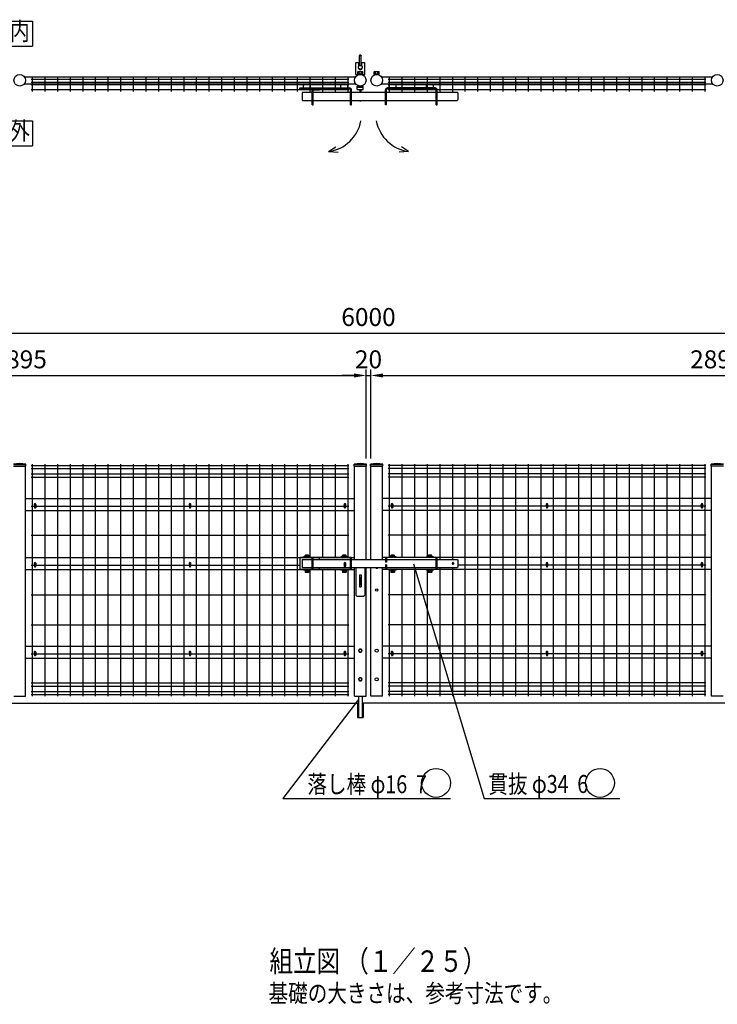
# Model space of a CAD drawing. Units: millimetres. Extents: x 523 to 9250, y 878 to 6676.
# Drawn here: x 2980 to 5895, y 1505 to 5622 of the extents above; entities that cross this region are included whole.
import ezdxf
from ezdxf.enums import TextEntityAlignment as Align

# ---------------------------------------------------------------- set-up
doc = ezdxf.new("R2010")
doc.units = ezdxf.units.MM
doc.header["$LTSCALE"] = 250
doc.header["$PDMODE"] = 33
doc.header["$PDSIZE"] = 1
doc.linetypes.add('HIDDEN', pattern=[0.375, 0.25, -0.125])
doc.linetypes.add('PHANTOM', pattern=[2.5, 1.25, -0.25, 0.25, -0.25, 0.25, -0.25])
for name, color, linetype in [('HASEN', 7, 'HIDDEN'), ('KASOU', 2, 'PHANTOM'), ('MOJI', 6, 'Continuous'), ('MOJI2', 1, 'Continuous'), ('SJC', 1, 'Continuous'), ('SJC2', 7, 'Continuous'), ('SUNPOU', 4, 'Continuous')]:
    doc.layers.add(name, color=color, linetype=linetype)
doc.styles.add('EXT08', font='ROMANS', dxfattribs={"width": 0.8, "bigfont": 'EXTFONT'})
doc.styles.get("Standard").update_dxf_attribs({"font": 'arial.ttf'})
doc.dimstyles.new('SJC', dxfattribs={"dimtxt": 0.18, "dimasz": 0.18, "dimexe": 0.18, "dimexo": 0.0625, "dimgap": 0.09, "dimtad": 0, "dimtih": 1, "dimtoh": 1, "dimdec": 4, "dimzin": 0, "dimdsep": 46, "dimtxsty": 'Standard', "dimcen": 0.09, "dimadec": 0, "dimazin": 0, "dimtfac": 1, "dimtdec": 4, "dimtofl": 0, "dimtmove": 0, "dimatfit": 3, "dimfxl": 1, "dimtolj": 1, "dimtzin": 0, "dimarcsym": 0})

# ---------------------------------------------------------------- blocks, each defined once
blk = doc.blocks.new('*D23')
at = {"layer": 'DEFPOINTS', "color": 0}
for p in [(7437.5, 4311.4), (1437.5, 3764.2), (7437.5, 3764.2)]:
    blk.add_point(p, dxfattribs=at)
at = {"layer": 'SUNPOU', "lineweight": -2}
for p, q in [((1437.5, 3789.2), (1437.5, 4336.4)), ((7437.5, 3789.2), (7437.5, 4336.4)), ((1487.5, 4311.4), (7387.5, 4311.4))]:
    blk.add_line(p, q, dxfattribs=at)
at = {"layer": 'SUNPOU'}
for points in [[(1487.5, 4319.8), (1487.5, 4303.1), (1437.5, 4311.4)], [(7387.5, 4319.8), (7387.5, 4303.1), (7437.5, 4311.4)]]:
    blk.add_solid(points, dxfattribs=at)
at = {"layer": 'SUNPOU', "insert": (4437.5, 4378.9), "char_height": 75, "attachment_point": 5, "style": 'EXT08'}
blk.add_mtext('\\A1;6000', dxfattribs=at)
blk = doc.blocks.new('*D24')
at = {"layer": 'DEFPOINTS', "color": 0}
for p in [(4447.5, 4134.4), (4427.5, 3762.2), (4447.5, 3762.2)]:
    blk.add_point(p, dxfattribs=at)
at = {"layer": 'SUNPOU', "lineweight": -2}
for p, q in [((4427.5, 3787.2), (4427.5, 4159.4)), ((4447.5, 3787.2), (4447.5, 4159.4)), ((4377.5, 4134.4), (4327.5, 4134.4)), ((4427.5, 4134.4), (4447.5, 4134.4)), ((4497.5, 4134.4), (4547.5, 4134.4))]:
    blk.add_line(p, q, dxfattribs=at)
at = {"layer": 'SUNPOU'}
for points in [[(4377.5, 4142.8), (4377.5, 4126.1), (4427.5, 4134.4)], [(4497.5, 4142.8), (4497.5, 4126.1), (4447.5, 4134.4)]]:
    blk.add_solid(points, dxfattribs=at)
at = {"layer": 'SUNPOU', "insert": (4437.5, 4201.9), "char_height": 75, "attachment_point": 5, "style": 'EXT08'}
blk.add_mtext('\\A1;20', dxfattribs=at)
blk = doc.blocks.new('*D26')
at = {"layer": 'DEFPOINTS', "color": 0}
for p in [(4427.5, 4134.4), (1532, 3755.8), (4427.5, 3762.2)]:
    blk.add_point(p, dxfattribs=at)
at = {"layer": 'SUNPOU', "lineweight": -2}
for p, q in [((1532, 3780.8), (1532, 4159.4)), ((4427.5, 3787.2), (4427.5, 4159.4)), ((1582, 4134.4), (4377.5, 4134.4))]:
    blk.add_line(p, q, dxfattribs=at)
at = {"layer": 'SUNPOU'}
for points in [[(1582, 4142.8), (1582, 4126.1), (1532, 4134.4)], [(4377.5, 4142.8), (4377.5, 4126.1), (4427.5, 4134.4)]]:
    blk.add_solid(points, dxfattribs=at)
at = {"layer": 'SUNPOU', "insert": (2979.7, 4201.9), "char_height": 75, "attachment_point": 5, "style": 'EXT08'}
blk.add_mtext('\\A1;2895', dxfattribs=at)
blk = doc.blocks.new('*D27')
at = {"layer": 'DEFPOINTS', "color": 0}
for p in [(7342.9, 4134.4), (4447.5, 3762.2), (7342.9, 3755.8)]:
    blk.add_point(p, dxfattribs=at)
at = {"layer": 'SUNPOU', "lineweight": -2}
for p, q in [((4447.5, 3787.2), (4447.5, 4159.4)), ((7342.9, 3780.8), (7342.9, 4159.4)), ((4497.5, 4134.4), (7292.9, 4134.4))]:
    blk.add_line(p, q, dxfattribs=at)
at = {"layer": 'SUNPOU'}
for points in [[(4497.5, 4142.8), (4497.5, 4126.1), (4447.5, 4134.4)], [(7292.9, 4142.8), (7292.9, 4126.1), (7342.9, 4134.4)]]:
    blk.add_solid(points, dxfattribs=at)
at = {"layer": 'SUNPOU', "insert": (5895.2, 4201.9), "char_height": 75, "attachment_point": 5, "style": 'EXT08'}
blk.add_mtext('\\A1;2895', dxfattribs=at)

msp = doc.modelspace()

# ---------------------------------------------------------------- linework, layer by layer
at = {"layer": 'DEFPOINTS', "color": 0, "linetype": 'ByBlock'}
for p in [(4378.85407, 3762.24496), (4378.85407, 3762.24496), (4447.45407, 3762.24496)]:
    msp.add_point(p, dxfattribs=at)
at = {"layer": 'HASEN'}
for p, q in [((2955.42907, 3762.24496), (3004.02907, 3762.24496)), ((4378.85407, 3762.24496), (4427.45407, 3762.24496)), ((4447.45407, 3762.24496), (4496.05407, 3762.24496)), ((5919.47907, 3762.24496), (5870.87907, 3762.24496))]:
    msp.add_line(p, q, dxfattribs=at)
at = {"layer": 'KASOU'}
for p, q in [((4386.15407, 5442.82707), (4384.15407, 5440.82707)), ((4384.15407, 5392.82707), (4384.15407, 5440.82707)), ((4386.15407, 5442.82707), (4395.15407, 5442.82707)), ((4395.15407, 5442.82707), (4397.15407, 5440.82707)), ((4397.15407, 5429.53528), (4397.15407, 5440.82707)), ((4401.15407, 5474.82707), (4399.15407, 5472.82707)), ((4399.15407, 5429.75528), (4399.15407, 5472.82707)), ((4399.15407, 5472.82707), (4407.15407, 5472.82707)), ((4401.15407, 5474.82707), (4405.15407, 5474.82707)), ((4405.15407, 5474.82707), (4407.15407, 5472.82707)), ((4407.15407, 5429.75528), (4407.15407, 5472.82707)), ((4409.15407, 5440.82707), (4411.15407, 5442.82707)), ((4409.15407, 5429.53528), (4409.15407, 5440.82707)), ((4411.15407, 5442.82707), (4420.15407, 5442.82707)), ((4420.15407, 5442.82707), (4422.15407, 5440.82707)), ((4422.15407, 5392.82707), (4422.15407, 5440.82707)), ((4384.15407, 5392.82707), (4422.15407, 5392.82707))]:
    msp.add_line(p, q, dxfattribs=at)
msp.add_circle((4403.15407, 5422.82707), 8, dxfattribs=at)
msp.add_arc((4403.15407, 5422.82707), 9, 131.8103149, 48.1896851, dxfattribs=at)
at = {"layer": 'MOJI'}
for p, q in [((2927.91831, 5616.19336), (3032.91831, 5616.19336)), ((3032.91831, 5616.19336), (3032.91831, 5511.19336)), ((2927.91831, 5511.19336), (3032.91831, 5511.19336)), ((2998.84686, 5383.52707), (4384.03628, 5383.52707)), ((2998.84686, 5353.52707), (4384.03628, 5353.52707)), ((3027.06657, 5372.52707), (4355.81657, 5372.52707)), ((3027.06657, 5360.02707), (4355.81657, 5360.02707)), ((3027.06657, 5351.52707), (4355.81657, 5351.52707)), ((3032.06657, 5381.52707), (3032.06657, 5321.52707)), ((3084.81657, 5381.52707), (3084.81657, 5321.52707)), ((3137.56657, 5381.52707), (3137.56657, 5321.52707)), ((3190.31657, 5381.52707), (3190.31657, 5321.52707)), ((3243.06657, 5381.52707), (3243.06657, 5321.52707)), ((3295.81657, 5381.52707), (3295.81657, 5321.52707)), ((3348.56657, 5381.52707), (3348.56657, 5321.52707)), ((3401.31657, 5381.52707), (3401.31657, 5321.52707)), ((3454.06657, 5381.52707), (3454.06657, 5321.52707)), ((3506.81657, 5381.52707), (3506.81657, 5321.52707)), ((3559.56657, 5381.52707), (3559.56657, 5321.52707)), ((3612.31657, 5381.52707), (3612.31657, 5321.52707)), ((3665.06657, 5381.52707), (3665.06657, 5321.52707)), ((3717.81657, 5381.52707), (3717.81657, 5321.52707)), ((3770.56657, 5381.52707), (3770.56657, 5321.52707)), ((3823.31657, 5381.52707), (3823.31657, 5321.52707)), ((3876.06657, 5381.52707), (3876.06657, 5321.52707)), ((3928.81657, 5381.52707), (3928.81657, 5321.52707)), ((3981.56657, 5381.52707), (3981.56657, 5321.52707)), ((4034.31657, 5381.52707), (4034.31657, 5321.52707)), ((4087.06657, 5381.52707), (4087.06657, 5321.52707)), ((4139.81657, 5381.52707), (4139.81657, 5321.52707)), ((4192.56657, 5381.52707), (4192.56657, 5321.52707)), ((4245.31657, 5381.52707), (4245.31657, 5321.52707)), ((4298.06657, 5381.52707), (4298.06657, 5321.52707)), ((4350.81657, 5381.52707), (4350.81657, 5321.52707)), ((4490.87186, 5383.52707), (5876.06128, 5383.52707)), ((4490.87186, 5353.52707), (5876.06128, 5353.52707)), ((4519.09157, 5372.52707), (5847.84157, 5372.52707)), ((4519.09157, 5360.02707), (5847.84157, 5360.02707)), ((4519.09157, 5351.52707), (5847.84157, 5351.52707)), ((4524.09157, 5381.52707), (4524.09157, 5321.52707)), ((4576.84157, 5381.52707), (4576.84157, 5321.52707)), ((4629.59157, 5381.52707), (4629.59157, 5321.52707)), ((4682.34157, 5381.52707), (4682.34157, 5321.52707)), ((4735.09157, 5381.52707), (4735.09157, 5321.52707)), ((4787.84157, 5381.52707), (4787.84157, 5321.52707)), ((4840.59157, 5381.52707), (4840.59157, 5321.52707)), ((4893.34157, 5381.52707), (4893.34157, 5321.52707)), ((4946.09157, 5381.52707), (4946.09157, 5321.52707)), ((4998.84157, 5381.52707), (4998.84157, 5321.52707)), ((5051.59157, 5381.52707), (5051.59157, 5321.52707)), ((5104.34157, 5381.52707), (5104.34157, 5321.52707)), ((5157.09157, 5381.52707), (5157.09157, 5321.52707)), ((5209.84157, 5381.52707), (5209.84157, 5321.52707)), ((5262.59157, 5381.52707), (5262.59157, 5321.52707)), ((5315.34157, 5381.52707), (5315.34157, 5321.52707)), ((5368.09157, 5381.52707), (5368.09157, 5321.52707)), ((5420.84157, 5381.52707), (5420.84157, 5321.52707)), ((5473.59157, 5381.52707), (5473.59157, 5321.52707)), ((5526.34157, 5381.52707), (5526.34157, 5321.52707)), ((5579.09157, 5381.52707), (5579.09157, 5321.52707)), ((5631.84157, 5381.52707), (5631.84157, 5321.52707)), ((5684.59157, 5381.52707), (5684.59157, 5321.52707)), ((5737.34157, 5381.52707), (5737.34157, 5321.52707)), ((5790.09157, 5381.52707), (5790.09157, 5321.52707)), ((5842.84157, 5381.52707), (5842.84157, 5321.52707)), ((3027.06657, 5330.52707), (4355.81657, 5330.52707)), ((4519.09157, 5330.52707), (5847.84157, 5330.52707)), ((2928.3475, 5199.68345), (3033.3475, 5199.68345)), ((3033.3475, 5199.68345), (3033.3475, 5094.68345)), ((2928.3475, 5094.68345), (3033.3475, 5094.68345))]:
    msp.add_line(p, q, dxfattribs=at)
for centre, radius in [((2979.72907, 5368.52707), 24.3), ((4403.15407, 5368.52707), 24.3), ((4471.75407, 5368.52707), 24.3), ((5895.17907, 5368.52707), 24.3), ((4471.75407, 3237.24496), 5), ((4471.75407, 2984.24496), 6.5), ((4471.75407, 2864.24496), 6.5), ((4719.90734, 2430.81888), 60.27442), ((5405.08884, 2430.81888), 60.27442)]:
    msp.add_circle(centre, radius, dxfattribs=at)
msp.add_arc((4471.75407, 3333.24496), 5, 203.57817848, 336.42182152, dxfattribs=at)
at = {"layer": 'MOJI2'}
for p, q in [((3027.06657, 3758.39495), (4355.81657, 3758.39495)), ((3032.06657, 3764.24496), (3032.06657, 2794.24496)), ((3084.81657, 3764.24496), (3084.81657, 2794.24496)), ((3137.56657, 3764.24496), (3137.56657, 2794.24496)), ((3190.31657, 3764.24496), (3190.31657, 2794.24496)), ((3243.06657, 3764.24496), (3243.06657, 2794.24496)), ((3295.81657, 3764.24496), (3295.81657, 2794.24496)), ((3348.56657, 3764.24496), (3348.56657, 2794.24496)), ((3401.31657, 3764.24496), (3401.31657, 2794.24496)), ((3454.06657, 3764.24496), (3454.06657, 2794.24496)), ((3506.81657, 3764.24496), (3506.81657, 2794.24496)), ((3559.56657, 3764.24496), (3559.56657, 2794.24496)), ((3612.31657, 3764.24496), (3612.31657, 2794.24496)), ((3665.06657, 3764.24496), (3665.06657, 2794.24496)), ((3717.81657, 3764.24496), (3717.81657, 2794.24496)), ((3770.56657, 3764.24496), (3770.56657, 2794.24496)), ((3823.31657, 3764.24496), (3823.31657, 2794.24496)), ((3876.06657, 3764.24496), (3876.06657, 2794.24496)), ((3928.81657, 3764.24496), (3928.81657, 2794.24496)), ((3981.56657, 3764.24496), (3981.56657, 2794.24496)), ((4034.31657, 3764.24496), (4034.31657, 2794.24496)), ((4087.06657, 3764.24496), (4087.06657, 2794.24496)), ((4139.81657, 3764.24496), (4139.81657, 2794.24496)), ((4192.56657, 3764.24496), (4192.56657, 3376.74496)), ((4245.31657, 3764.24496), (4245.31657, 3373.24496)), ((4298.06657, 3764.24496), (4298.06657, 3373.24496)), ((4350.81657, 3764.24496), (4350.81657, 3376.74496)), ((5847.84157, 3758.39495), (4519.09157, 3758.39495)), ((4524.09157, 3764.24496), (4524.09157, 3373.24496)), ((4576.84157, 3764.24496), (4576.84157, 3373.24496)), ((4629.59157, 3764.24496), (4629.59157, 3373.24496)), ((4682.34157, 3764.24496), (4682.34157, 3373.24496)), ((4735.09157, 3764.24496), (4735.09157, 3365.24496)), ((4787.84157, 3764.24496), (4787.84157, 3365.24496)), ((4840.59157, 3764.24496), (4840.59157, 2794.24496)), ((4893.34157, 3764.24496), (4893.34157, 2794.24496)), ((4946.09157, 3764.24496), (4946.09157, 2794.24496)), ((4998.84157, 3764.24496), (4998.84157, 2794.24496)), ((5051.59157, 3764.24496), (5051.59157, 2794.24496)), ((5104.34157, 3764.24496), (5104.34157, 2794.24496)), ((5157.09157, 3764.24496), (5157.09157, 2794.24496)), ((5209.84157, 3764.24496), (5209.84157, 2794.24496)), ((5262.59157, 3764.24496), (5262.59157, 2794.24496)), ((5315.34157, 3764.24496), (5315.34157, 2794.24496)), ((5368.09157, 3764.24496), (5368.09157, 2794.24496)), ((5420.84157, 3764.24496), (5420.84157, 2794.24496)), ((5473.59157, 3764.24496), (5473.59157, 2794.24496)), ((5526.34157, 3764.24496), (5526.34157, 2794.24496)), ((5579.09157, 3764.24496), (5579.09157, 2794.24496)), ((5631.84157, 3764.24496), (5631.84157, 2794.24496)), ((5684.59157, 3764.24496), (5684.59157, 2794.24496)), ((5737.34157, 3764.24496), (5737.34157, 2794.24496)), ((5790.09157, 3764.24496), (5790.09157, 2794.24496)), ((5842.84157, 3764.24496), (5842.84157, 2794.24496)), ((3027.06657, 3745.64495), (4355.81657, 3745.64495)), ((3027.06657, 3722.84495), (4355.81657, 3722.84495)), ((3027.06657, 3709.24495), (4355.81657, 3709.24495)), ((5847.84157, 3745.64495), (4519.09157, 3745.64495)), ((5847.84157, 3722.84495), (4519.09157, 3722.84495)), ((5847.84157, 3709.24495), (4519.09157, 3709.24495)), ((3027.06657, 3587.99496), (3041.42906, 3587.99496)), ((3046.62906, 3587.99496), (3688.84156, 3587.99496)), ((3694.04156, 3587.99496), (4336.25409, 3587.99496)), ((4341.45409, 3587.99496), (4355.81657, 3587.99496)), ((4533.45406, 3587.99496), (4519.09157, 3587.99496)), ((5180.86659, 3587.99496), (4538.65406, 3587.99496)), ((5828.27909, 3587.99496), (5186.06659, 3587.99496)), ((5847.84157, 3587.99496), (5833.47909, 3587.99496)), ((3027.06657, 3466.74496), (4355.81657, 3466.74496)), ((5847.84157, 3466.74496), (4519.09157, 3466.74496)), ((3027.06657, 3341.74496), (3041.42906, 3341.74496)), ((3046.62906, 3341.74496), (3688.84156, 3341.74496)), ((3694.04156, 3341.74496), (4150.35407, 3341.74496)), ((5180.86659, 3341.74496), (4810.15407, 3341.74496)), ((5828.27909, 3341.74496), (5186.06659, 3341.74496)), ((5847.84157, 3341.74496), (5833.47909, 3341.74496)), ((4192.56657, 3319.74496), (4192.56657, 2794.24496)), ((4245.31657, 3323.24496), (4245.31657, 2794.24496)), ((4298.06657, 3323.24496), (4298.06657, 2794.24496)), ((4350.81657, 3319.74496), (4350.81657, 2794.24496)), ((4524.09157, 3323.24496), (4524.09157, 2794.24496)), ((4576.84157, 3323.24496), (4576.84157, 2794.24496)), ((4629.59157, 3323.24496), (4629.59157, 2794.24496)), ((4682.34157, 3323.24496), (4682.34157, 2794.24496)), ((4735.09157, 3331.24496), (4735.09157, 2794.24496)), ((4787.84157, 3331.24496), (4787.84157, 2794.24496)), ((3027.06657, 3216.74496), (4355.81657, 3216.74496)), ((5847.84157, 3216.74496), (4519.09157, 3216.74496)), ((3027.06657, 3091.74496), (4355.81657, 3091.74496)), ((5847.84157, 3091.74496), (4519.09157, 3091.74496)), ((3027.06657, 2970.49496), (3041.42906, 2970.49496)), ((3046.62906, 2970.49496), (3688.84156, 2970.49496)), ((3694.04156, 2970.49496), (4336.25409, 2970.49496)), ((4341.45409, 2970.49496), (4355.81657, 2970.49496)), ((4533.45406, 2970.49496), (4519.09157, 2970.49496)), ((5180.86659, 2970.49496), (4538.65406, 2970.49496)), ((5828.27909, 2970.49496), (5186.06659, 2970.49496)), ((5847.84157, 2970.49496), (5833.47909, 2970.49496)), ((3027.06657, 2849.245), (4355.81657, 2849.245)), ((5847.84157, 2849.245), (4519.09157, 2849.245)), ((3027.06657, 2835.645), (4355.81657, 2835.645)), ((3027.06657, 2812.845), (4355.81657, 2812.845)), ((3027.06657, 2800.095), (4355.81657, 2800.095)), ((5847.84157, 2835.645), (4519.09157, 2835.645)), ((5847.84157, 2812.845), (4519.09157, 2812.845)), ((5847.84157, 2800.095), (4519.09157, 2800.095))]:
    msp.add_line(p, q, dxfattribs=at)
at = {"layer": 'SJC'}
for p, q in [((4270.97785, 5070.27391), (4301.12595, 5090.8278)), ((4270.97785, 5070.27391), (4310.82566, 5067.70415)), ((4604.91138, 5070.27391), (4565.06358, 5067.70415)), ((4604.91138, 5070.27391), (4574.76328, 5090.8278)), ((2953.82907, 3755.84496), (3005.62907, 3755.84496)), ((3004.02907, 2794.24496), (3004.02907, 3755.84496)), ((3005.62907, 3755.84496), (3005.62907, 3763.84496)), ((4377.25407, 3755.84496), (4377.25407, 3763.84496)), ((4377.25407, 3755.84496), (4429.05407, 3755.84496)), ((4378.85407, 3365.24496), (4378.85407, 3755.84496)), ((4427.45407, 3365.24496), (4427.45407, 3755.84496)), ((4429.05407, 3755.84496), (4429.05407, 3763.84496)), ((4445.85407, 3755.84496), (4445.85407, 3763.84496)), ((4445.85407, 3755.84496), (4497.65407, 3755.84496)), ((4447.45407, 3365.24496), (4447.45407, 3755.84496)), ((4496.05407, 3365.24496), (4496.05407, 3755.84496)), ((4497.65407, 3755.84496), (4497.65407, 3763.84496)), ((5869.27907, 3755.84496), (5869.27907, 3763.84496)), ((5921.07907, 3755.84496), (5869.27907, 3755.84496)), ((5870.87907, 2794.24496), (5870.87907, 3755.84496)), ((3004.02907, 3619.49496), (4378.85407, 3619.49496)), ((5870.87907, 3619.49496), (4496.05407, 3619.49496)), ((3004.02907, 3569.49496), (4378.85407, 3569.49496)), ((5870.87907, 3569.49496), (4496.05407, 3569.49496)), ((3004.02907, 3373.24496), (4378.85407, 3373.24496)), ((5870.87907, 3373.24496), (4496.05407, 3373.24496)), ((3004.02907, 3323.24496), (4378.85407, 3323.24496)), ((4378.85407, 2794.24496), (4378.85407, 3331.24496)), ((4427.45407, 2794.24496), (4427.45407, 3331.24496)), ((4447.45407, 2794.24496), (4447.45407, 3331.24496)), ((4496.05407, 2794.24496), (4496.05407, 3331.24496)), ((5870.87907, 3323.24496), (4496.05407, 3323.24496)), ((3004.02907, 3001.99496), (4378.85407, 3001.99496)), ((5870.87907, 3001.99496), (4496.05407, 3001.99496)), ((3004.02907, 2951.99496), (4378.85407, 2951.99496)), ((5870.87907, 2951.99496), (4496.05407, 2951.99496)), ((1482.00407, 2764.24496), (4393.65407, 2764.24496)), ((2955.42907, 2794.24496), (3004.02907, 2794.24496)), ((4378.85407, 2794.24496), (4427.45407, 2794.24496)), ((7392.90407, 2764.24496), (4412.65407, 2764.24496)), ((4496.05407, 2794.24496), (4447.45407, 2794.24496)), ((5919.47907, 2794.24496), (5870.87907, 2794.24496))]:
    msp.add_line(p, q, dxfattribs=at)
for centre, radius, start, end in [((4247.62257, 5229.96622), 161.39115, 278.32061696, 348.91926043), ((4628.26666, 5229.96622), 161.39115, 191.08073957, 261.67938304), ((2979.72907, 3597.14246), 168.7025, 81.16875653, 98.83124347), ((4403.15407, 3597.14246), 168.7025, 81.16875653, 98.83124347), ((4471.75407, 3597.14246), 168.7025, 81.16875653, 98.83124347), ((5895.17907, 3597.14246), 168.7025, 81.16875653, 98.83124347)]:
    msp.add_arc(centre, radius, start, end, dxfattribs=at)
at = {"layer": 'SJC2'}
for p, q in [((4393.70407, 5404.8271), (4392.20407, 5403.3271)), ((4392.20407, 5392.8271), (4392.20407, 5403.3271)), ((4392.20407, 5394.8271), (4414.10407, 5394.8271)), ((4392.20407, 5392.8271), (4414.10407, 5392.8271)), ((4393.70407, 5404.8271), (4412.60407, 5404.8271)), ((4398.20407, 5394.8271), (4398.20407, 5404.8271)), ((4408.10407, 5394.8271), (4408.10407, 5404.8271)), ((4412.60407, 5404.8271), (4414.10407, 5403.3271)), ((4414.10407, 5392.8271), (4414.10407, 5403.3271)), ((4462.30407, 5404.8271), (4460.80407, 5403.3271)), ((4460.80407, 5392.8271), (4460.80407, 5403.3271)), ((4460.80407, 5394.8271), (4482.70407, 5394.8271)), ((4460.80407, 5392.8271), (4482.70407, 5392.8271)), ((4462.30407, 5404.8271), (4481.20407, 5404.8271)), ((4466.80407, 5394.8271), (4466.80407, 5404.8271)), ((4476.70407, 5394.8271), (4476.70407, 5404.8271)), ((4481.20407, 5404.8271), (4482.70407, 5403.3271)), ((4482.70407, 5392.8271), (4482.70407, 5403.3271)), ((4165.35407, 5336.52705), (4165.35407, 5353.52705)), ((4195.35407, 5336.52705), (4195.35407, 5353.52705)), ((4321.35407, 5336.52705), (4321.35407, 5353.52705)), ((4351.35407, 5336.52705), (4351.35407, 5353.52705)), ((4523.55407, 5336.52705), (4523.55407, 5353.52705)), ((4553.55407, 5336.52705), (4553.55407, 5353.52705)), ((4679.55407, 5336.52705), (4679.55407, 5353.52705)), ((4709.55407, 5336.52705), (4709.55407, 5353.52705)), ((4150.35407, 5336.52705), (4358.35407, 5336.52705)), ((4150.35407, 5332.52705), (4150.35407, 5336.52705)), ((4150.35407, 5332.52705), (4358.35407, 5332.52705)), ((4162.15407, 5318.52705), (4160.15407, 5316.52705)), ((4160.15407, 5316.52705), (4160.15407, 5286.52705)), ((4162.15407, 5318.52705), (4202.35407, 5318.52705)), ((4202.35407, 5266.52705), (4202.35407, 5324.52705)), ((4206.35407, 5266.52705), (4206.35407, 5324.52705)), ((4206.35407, 5318.52705), (4362.35407, 5318.52705)), ((4210.35407, 5328.52705), (4232.35407, 5328.52705)), ((4232.35407, 5328.52705), (4232.35407, 5332.52705)), ((4362.35407, 5266.52705), (4362.35407, 5328.52705)), ((4366.35407, 5266.52705), (4366.35407, 5328.52705)), ((4366.35407, 5318.52705), (4508.55407, 5318.52705)), ((4390.65407, 5344.22707), (4415.65407, 5344.22707)), ((4390.65407, 5329.87773), (4390.65407, 5344.22707)), ((4390.65407, 5340.22707), (4415.65407, 5340.22707)), ((4390.65407, 5329.87773), (4415.65407, 5329.87773)), ((4401.15407, 5329.87773), (4401.15407, 5318.52705)), ((4405.15407, 5329.87773), (4405.15407, 5318.52705)), ((4415.65407, 5329.87773), (4415.65407, 5344.22707)), ((4508.55407, 5266.52705), (4508.55407, 5328.52705)), ((4512.55407, 5266.52705), (4512.55407, 5328.52705)), ((4512.55407, 5318.52705), (4720.55407, 5318.52705)), ((4716.55407, 5336.52705), (4516.55407, 5336.52705)), ((4716.55407, 5332.52705), (4516.55407, 5332.52705)), ((4720.55407, 5266.52705), (4720.55407, 5328.52705)), ((4724.55407, 5266.52705), (4724.55407, 5328.52705)), ((4724.55407, 5318.52705), (4808.15407, 5318.52705)), ((4808.15407, 5318.52705), (4810.15407, 5316.52705)), ((4810.15407, 5316.52705), (4810.15407, 5286.52705)), ((4160.15407, 5286.52705), (4162.15407, 5284.52705)), ((4162.15407, 5284.52705), (4202.35407, 5284.52705)), ((4206.35407, 5284.52705), (4362.35407, 5284.52705)), ((4366.35407, 5284.52705), (4508.55407, 5284.52705)), ((4401.15407, 5283.30722), (4401.15407, 5282.22707)), ((4401.15407, 5282.22707), (4405.15407, 5282.22707)), ((4405.15407, 5283.30722), (4405.15407, 5282.22707)), ((4512.55407, 5284.52705), (4720.55407, 5284.52705)), ((4724.55407, 5284.52705), (4808.15407, 5284.52705)), ((4810.15407, 5286.52705), (4808.15407, 5284.52705)), ((4202.35407, 5266.52705), (4206.35407, 5266.52705)), ((4362.35407, 5266.52705), (4366.35407, 5266.52705)), ((4512.55407, 5266.52705), (4508.55407, 5266.52705)), ((4720.55407, 5266.52705), (4724.55407, 5266.52705)), ((3041.42906, 3595.40095), (3041.42906, 3583.00095)), ((3044.12906, 3597.90095), (3043.92906, 3597.90095)), ((3046.62906, 3595.40095), (3046.62906, 3583.00095)), ((3688.84156, 3595.40095), (3688.84156, 3583.00095)), ((3691.54156, 3597.90095), (3691.34156, 3597.90095)), ((3694.04156, 3595.40095), (3694.04156, 3583.00095)), ((4336.25409, 3595.40095), (4336.25409, 3583.00095)), ((4338.75409, 3597.90095), (4338.95409, 3597.90095)), ((4341.45409, 3595.40095), (4341.45409, 3583.00095)), ((4533.45406, 3595.40095), (4533.45406, 3583.00095)), ((4536.15406, 3597.90095), (4535.95406, 3597.90095)), ((4538.65406, 3595.40095), (4538.65406, 3583.00095)), ((5180.86656, 3595.40095), (5180.86656, 3583.00095)), ((5183.56656, 3597.90095), (5183.36656, 3597.90095)), ((5186.06656, 3595.40095), (5186.06656, 3583.00095)), ((5828.27909, 3595.40095), (5828.27909, 3583.00095)), ((5830.77909, 3597.90095), (5830.97909, 3597.90095)), ((5833.47909, 3595.40095), (5833.47909, 3583.00095)), ((3044.12906, 3580.50095), (3043.92906, 3580.50095)), ((3691.54156, 3580.50095), (3691.34156, 3580.50095)), ((4338.75409, 3580.50095), (4338.95409, 3580.50095)), ((4536.15406, 3580.50095), (4535.95406, 3580.50095)), ((5183.56656, 3580.50095), (5183.36656, 3580.50095)), ((5830.77909, 3580.50095), (5830.97909, 3580.50095)), ((4195.35407, 3376.74496), (4165.35407, 3376.74496)), ((4165.35407, 3373.24496), (4165.35407, 3376.74496)), ((4174.35407, 3383.74496), (4172.85407, 3382.24496)), ((4172.85407, 3376.74496), (4172.85407, 3382.24496)), ((4187.85407, 3378.24496), (4172.85407, 3378.24496)), ((4186.35407, 3383.74496), (4174.35407, 3383.74496)), ((4176.85407, 3378.24496), (4176.85407, 3383.74496)), ((4183.85407, 3378.24496), (4183.85407, 3383.74496)), ((4186.35407, 3383.74496), (4187.85407, 3382.24496)), ((4187.85407, 3376.74496), (4187.85407, 3382.24496)), ((4195.35407, 3373.24496), (4195.35407, 3376.74496)), ((4351.35407, 3376.74496), (4321.35407, 3376.74496)), ((4321.35407, 3373.24496), (4321.35407, 3376.74496)), ((4330.35407, 3383.74496), (4328.85407, 3382.24496)), ((4328.85407, 3376.74496), (4328.85407, 3382.24496)), ((4343.85407, 3378.24496), (4328.85407, 3378.24496)), ((4342.35407, 3383.74496), (4330.35407, 3383.74496)), ((4332.85407, 3378.24496), (4332.85407, 3383.74496)), ((4339.85407, 3378.24496), (4339.85407, 3383.74496)), ((4342.35407, 3383.74496), (4343.85407, 3382.24496)), ((4343.85407, 3376.74496), (4343.85407, 3382.24496)), ((4351.35407, 3373.24496), (4351.35407, 3376.74496)), ((4553.55407, 3376.74496), (4523.55407, 3376.74496)), ((4523.55407, 3373.24496), (4523.55407, 3376.74496)), ((4532.55407, 3383.74496), (4531.05407, 3382.24496)), ((4531.05407, 3376.74496), (4531.05407, 3382.24496)), ((4546.05407, 3378.24496), (4531.05407, 3378.24496)), ((4544.55407, 3383.74496), (4532.55407, 3383.74496)), ((4535.05407, 3378.24496), (4535.05407, 3383.74496)), ((4542.05407, 3378.24496), (4542.05407, 3383.74496)), ((4544.55407, 3383.74496), (4546.05407, 3382.24496)), ((4546.05407, 3376.74496), (4546.05407, 3382.24496)), ((4553.55407, 3373.24496), (4553.55407, 3376.74496)), ((4709.55407, 3376.74496), (4679.55407, 3376.74496)), ((4679.55407, 3373.24496), (4679.55407, 3376.74496)), ((4688.55407, 3383.74496), (4687.05407, 3382.24496)), ((4687.05407, 3376.74496), (4687.05407, 3382.24496)), ((4702.05407, 3378.24496), (4687.05407, 3378.24496)), ((4700.55407, 3383.74496), (4688.55407, 3383.74496)), ((4691.05407, 3378.24496), (4691.05407, 3383.74496)), ((4698.05407, 3378.24496), (4698.05407, 3383.74496)), ((4700.55407, 3383.74496), (4702.05407, 3382.24496)), ((4702.05407, 3376.74496), (4702.05407, 3382.24496)), ((4709.55407, 3373.24496), (4709.55407, 3376.74496)), ((3041.42906, 3349.15095), (3041.42906, 3336.75095)), ((3044.12906, 3351.65095), (3043.92906, 3351.65095)), ((3046.62906, 3349.15095), (3046.62906, 3336.75095)), ((3688.84156, 3349.15095), (3688.84156, 3336.75095)), ((3691.54156, 3351.65095), (3691.34156, 3351.65095)), ((3694.04156, 3349.15095), (3694.04156, 3336.75095)), ((4152.35407, 3373.24496), (4150.35407, 3371.24496)), ((4150.35407, 3371.24496), (4150.35407, 3325.24496)), ((4366.35407, 3373.24496), (4152.35407, 3373.24496)), ((4162.15407, 3365.24496), (4160.15407, 3363.24496)), ((4160.15407, 3363.24496), (4160.15407, 3333.24496)), ((4162.15407, 3365.24496), (4202.35407, 3365.24496)), ((4202.35407, 3323.24496), (4202.35407, 3373.24496)), ((4206.35407, 3323.24496), (4206.35407, 3373.24496)), ((4206.35407, 3365.24496), (4362.35407, 3365.24496)), ((4232.35407, 3365.24496), (4232.35407, 3373.24496)), ((4336.25409, 3349.15095), (4336.25409, 3336.75095)), ((4338.75409, 3351.65095), (4338.95409, 3351.65095)), ((4341.45409, 3349.15095), (4341.45409, 3336.75095)), ((4362.35407, 3323.24496), (4362.35407, 3373.24496)), ((4366.35407, 3323.24496), (4366.35407, 3373.24496)), ((4366.35407, 3365.24496), (4508.55407, 3365.24496)), ((4724.55407, 3373.24496), (4508.55407, 3373.24496)), ((4508.55407, 3373.24496), (4508.55407, 3353.24496)), ((4512.55407, 3353.24496), (4508.55407, 3353.24496)), ((4508.55407, 3343.24496), (4508.55407, 3323.24496)), ((4512.55407, 3343.24496), (4508.55407, 3343.24496)), ((4512.55407, 3373.24496), (4512.55407, 3353.24496)), ((4512.55407, 3365.24496), (4720.55407, 3365.24496)), ((4512.55407, 3343.24496), (4512.55407, 3323.24496)), ((4720.55407, 3323.24496), (4720.55407, 3373.24496)), ((4724.55407, 3323.24496), (4724.55407, 3373.24496)), ((4724.55407, 3365.24496), (4808.15407, 3365.24496)), ((4788.15407, 3350.44496), (4788.15407, 3346.04496)), ((4790.65407, 3351.94496), (4789.65407, 3351.94496)), ((4790.65407, 3344.54496), (4789.65407, 3344.54496)), ((4792.15407, 3350.44496), (4792.15407, 3346.04496)), ((4808.15407, 3365.24496), (4810.15407, 3363.24496)), ((4810.15407, 3363.24496), (4810.15407, 3333.24496)), ((5180.86656, 3349.15095), (5180.86656, 3336.75095)), ((5183.56656, 3351.65095), (5183.36656, 3351.65095)), ((5186.06656, 3349.15095), (5186.06656, 3336.75095)), ((5828.27909, 3349.15095), (5828.27909, 3336.75095)), ((5830.77909, 3351.65095), (5830.97909, 3351.65095)), ((5833.47909, 3349.15095), (5833.47909, 3336.75095)), ((3044.12906, 3334.25095), (3043.92906, 3334.25095)), ((3691.54156, 3334.25095), (3691.34156, 3334.25095)), ((4150.35407, 3325.24496), (4152.35407, 3323.24496)), ((4366.35407, 3323.24496), (4152.35407, 3323.24496)), ((4160.15407, 3333.24496), (4162.15407, 3331.24496)), ((4162.15407, 3331.24496), (4202.35407, 3331.24496)), ((4165.35407, 3319.74496), (4165.35407, 3323.24496)), ((4195.35407, 3319.74496), (4165.35407, 3319.74496)), ((4172.85407, 3319.74496), (4172.85407, 3311.74496)), ((4187.85407, 3318.24496), (4172.85407, 3318.24496)), ((4187.85407, 3316.74496), (4172.85407, 3316.74496)), ((4172.85407, 3311.74496), (4174.35407, 3310.24496)), ((4186.35407, 3310.24496), (4174.35407, 3310.24496)), ((4176.85407, 3316.74496), (4176.85407, 3310.24496)), ((4183.85407, 3316.74496), (4183.85407, 3310.24496)), ((4187.85407, 3311.74496), (4186.35407, 3310.24496)), ((4187.85407, 3319.74496), (4187.85407, 3311.74496)), ((4195.35407, 3319.74496), (4195.35407, 3323.24496)), ((4206.35407, 3331.24496), (4362.35407, 3331.24496)), ((4232.35407, 3323.24496), (4232.35407, 3331.24496)), ((4321.35407, 3319.74496), (4321.35407, 3323.24496)), ((4351.35407, 3319.74496), (4321.35407, 3319.74496)), ((4328.85407, 3319.74496), (4328.85407, 3311.74496)), ((4343.85407, 3318.24496), (4328.85407, 3318.24496)), ((4343.85407, 3316.74496), (4328.85407, 3316.74496)), ((4328.85407, 3311.74496), (4330.35407, 3310.24496)), ((4342.35407, 3310.24496), (4330.35407, 3310.24496)), ((4332.85407, 3316.74496), (4332.85407, 3310.24496)), ((4338.75409, 3334.25095), (4338.95409, 3334.25095)), ((4339.85407, 3316.74496), (4339.85407, 3310.24496)), ((4343.85407, 3311.74496), (4342.35407, 3310.24496)), ((4343.85407, 3319.74496), (4343.85407, 3311.74496)), ((4351.35407, 3319.74496), (4351.35407, 3323.24496)), ((4366.35407, 3331.24496), (4508.55407, 3331.24496)), ((4384.15407, 3331.24496), (4384.15407, 3216.24496)), ((4399.15407, 3301.24496), (4399.15407, 3251.24496)), ((4399.15407, 3301.24496), (4407.15407, 3301.24496)), ((4407.15407, 3301.24496), (4407.15407, 3251.24496)), ((4422.15407, 3331.24496), (4422.15407, 3216.24496)), ((4724.55407, 3323.24496), (4508.55407, 3323.24496)), ((4512.55407, 3331.24496), (4720.55407, 3331.24496)), ((4523.55407, 3319.74496), (4523.55407, 3323.24496)), ((4553.55407, 3319.74496), (4523.55407, 3319.74496)), ((4531.05407, 3319.74496), (4531.05407, 3311.74496)), ((4546.05407, 3318.24496), (4531.05407, 3318.24496)), ((4546.05407, 3316.74496), (4531.05407, 3316.74496)), ((4531.05407, 3311.74496), (4532.55407, 3310.24496)), ((4544.55407, 3310.24496), (4532.55407, 3310.24496)), ((4535.05407, 3316.74496), (4535.05407, 3310.24496)), ((4542.05407, 3316.74496), (4542.05407, 3310.24496)), ((4546.05407, 3311.74496), (4544.55407, 3310.24496)), ((4546.05407, 3319.74496), (4546.05407, 3311.74496)), ((4553.55407, 3319.74496), (4553.55407, 3323.24496)), ((4679.55407, 3319.74496), (4679.55407, 3323.24496)), ((4709.55407, 3319.74496), (4679.55407, 3319.74496)), ((4687.05407, 3319.74496), (4687.05407, 3311.74496)), ((4702.05407, 3318.24496), (4687.05407, 3318.24496)), ((4702.05407, 3316.74496), (4687.05407, 3316.74496)), ((4687.05407, 3311.74496), (4688.55407, 3310.24496)), ((4700.55407, 3310.24496), (4688.55407, 3310.24496)), ((4691.05407, 3316.74496), (4691.05407, 3310.24496)), ((4698.05407, 3316.74496), (4698.05407, 3310.24496)), ((4702.05407, 3311.74496), (4700.55407, 3310.24496)), ((4702.05407, 3319.74496), (4702.05407, 3311.74496)), ((4709.55407, 3319.74496), (4709.55407, 3323.24496)), ((4724.55407, 3331.24496), (4808.15407, 3331.24496)), ((4810.15407, 3333.24496), (4808.15407, 3331.24496)), ((5183.56656, 3334.25095), (5183.36656, 3334.25095)), ((5830.77909, 3334.25095), (5830.97909, 3334.25095)), ((4401.15407, 3290.24496), (4401.15407, 3260.24496)), ((4401.15407, 3290.24496), (4405.15407, 3290.24496)), ((4401.15407, 3260.24496), (4405.15407, 3260.24496)), ((4405.15407, 3290.24496), (4405.15407, 3260.24496)), ((4384.15407, 3216.24496), (4389.15407, 3211.24496)), ((4389.15407, 3211.24496), (4417.15407, 3211.24496)), ((4399.15407, 3251.24496), (4407.15407, 3251.24496)), ((4417.15407, 3211.24496), (4422.15407, 3216.24496)), ((3041.42906, 2977.90095), (3041.42906, 2965.50095)), ((3044.12906, 2980.40095), (3043.92906, 2980.40095)), ((3046.62906, 2977.90095), (3046.62906, 2965.50095)), ((3688.84156, 2977.90095), (3688.84156, 2965.50095)), ((3691.54156, 2980.40095), (3691.34156, 2980.40095)), ((3694.04156, 2977.90095), (3694.04156, 2965.50095)), ((4336.25409, 2977.90095), (4336.25409, 2965.50095)), ((4338.75409, 2980.40095), (4338.95409, 2980.40095)), ((4341.45409, 2977.90095), (4341.45409, 2965.50095)), ((4533.45406, 2977.90095), (4533.45406, 2965.50095)), ((4536.15406, 2980.40095), (4535.95406, 2980.40095)), ((4538.65406, 2977.90095), (4538.65406, 2965.50095)), ((5180.86656, 2977.90095), (5180.86656, 2965.50095)), ((5183.56656, 2980.40095), (5183.36656, 2980.40095)), ((5186.06656, 2977.90095), (5186.06656, 2965.50095)), ((5828.27909, 2977.90095), (5828.27909, 2965.50095)), ((5830.77909, 2980.40095), (5830.97909, 2980.40095)), ((5833.47909, 2977.90095), (5833.47909, 2965.50095)), ((3044.12906, 2963.00095), (3043.92906, 2963.00095)), ((3691.54156, 2963.00095), (3691.34156, 2963.00095)), ((4338.75409, 2963.00095), (4338.95409, 2963.00095)), ((4536.15406, 2963.00095), (4535.95406, 2963.00095)), ((5183.56656, 2963.00095), (5183.36656, 2963.00095)), ((5830.77909, 2963.00095), (5830.97909, 2963.00095)), ((4391.65407, 2764.24496), (4391.65407, 2704.24496)), ((4393.65407, 2764.24496), (4393.65407, 2704.24496)), ((4395.15407, 2794.24496), (4395.15407, 2704.24496)), ((4411.15407, 2794.24496), (4411.15407, 2704.24496)), ((4412.65407, 2764.24496), (4412.65407, 2704.24496)), ((4414.65407, 2764.24496), (4414.65407, 2704.24496)), ((4391.65407, 2704.24496), (4414.65407, 2704.24496))]:
    msp.add_line(p, q, dxfattribs=at)
for points in [[(4399.40407, 2990.74015), (4395.65407, 2984.24496), (4399.40407, 2977.74977), (4406.90407, 2977.74977), (4410.65407, 2984.24496), (4406.90407, 2990.74015)], [(4399.40407, 2870.74015), (4395.65407, 2864.24496), (4399.40407, 2857.74977), (4406.90407, 2857.74977), (4410.65407, 2864.24496), (4406.90407, 2870.74015)]]:
    msp.add_lwpolyline(points, close=True, dxfattribs=at)
for centre in [(4403.15407, 2984.24496), (4403.15407, 2864.24496)]:
    msp.add_circle(centre, 6.5, dxfattribs=at)
for centre, radius, start, end in [((4210.35407, 5324.52705), 8, 90, 180), ((4210.35407, 5324.52705), 4, 90, 180), ((4358.35407, 5328.52705), 8, 0, 90), ((4358.35407, 5328.52705), 4, 0, 90), ((4516.55407, 5328.52705), 8, 90, 180), ((4516.55407, 5328.52705), 4, 90, 180), ((4716.55407, 5328.52705), 8, 0, 90), ((4716.55407, 5328.52705), 4, 0, 90), ((3044.02907, 3594.49496), 4, 310.54134208, 229.45813834), ((3043.92906, 3595.40095), 2.5, 90, 180), ((3043.92906, 3583.00095), 2.5, 180, 270), ((3044.12906, 3595.40095), 2.5, 0, 90), ((3044.12906, 3583.00095), 2.5, 270, 0), ((3691.44157, 3594.49496), 4, 310.54134208, 229.45813834), ((3691.34156, 3595.40095), 2.5, 90, 180), ((3691.34156, 3583.00095), 2.5, 180, 270), ((3691.54156, 3595.40095), 2.5, 0, 90), ((3691.54156, 3583.00095), 2.5, 270, 0), ((4338.85407, 3594.49496), 4, 310.54186166, 229.45865792), ((4338.75409, 3595.40095), 2.5, 90, 180), ((4338.75409, 3583.00095), 2.5, 180, 270), ((4338.95409, 3595.40095), 2.5, 0, 90), ((4338.95409, 3583.00095), 2.5, 270, 0), ((4536.05407, 3594.49496), 4, 310.54134208, 229.45813834), ((4535.95406, 3595.40095), 2.5, 90, 180), ((4535.95406, 3583.00095), 2.5, 180, 270), ((4536.15406, 3595.40095), 2.5, 0, 90), ((4536.15406, 3583.00095), 2.5, 270, 0), ((5183.46657, 3594.49496), 4, 310.54134208, 229.45813834), ((5183.36656, 3595.40095), 2.5, 90, 180), ((5183.36656, 3583.00095), 2.5, 180, 270), ((5183.56656, 3595.40095), 2.5, 0, 90), ((5183.56656, 3583.00095), 2.5, 270, 0), ((5830.87907, 3594.49496), 4, 310.54186166, 229.45865792), ((5830.77909, 3595.40095), 2.5, 90, 180), ((5830.77909, 3583.00095), 2.5, 180, 270), ((5830.97909, 3595.40095), 2.5, 0, 90), ((5830.97909, 3583.00095), 2.5, 270, 0), ((3044.02907, 3348.24496), 4, 310.54134208, 229.45813834), ((3043.92906, 3349.15095), 2.5, 90, 180), ((3043.92906, 3336.75095), 2.5, 180, 270), ((3044.12906, 3349.15095), 2.5, 0, 90), ((3044.12906, 3336.75095), 2.5, 270, 0), ((3691.44157, 3348.24496), 4, 310.54134208, 229.45813834), ((3691.34156, 3349.15095), 2.5, 90, 180), ((3691.34156, 3336.75095), 2.5, 180, 270), ((3691.54156, 3349.15095), 2.5, 0, 90), ((3691.54156, 3336.75095), 2.5, 270, 0), ((4338.85407, 3348.24496), 4, 310.54186166, 229.45865792), ((4338.75409, 3349.15095), 2.5, 90, 180), ((4338.75409, 3336.75095), 2.5, 180, 270), ((4338.95409, 3349.15095), 2.5, 0, 90), ((4338.95409, 3336.75095), 2.5, 270, 0), ((4790.15407, 3348.24496), 2.5, 143.13010235, 216.86989765), ((4789.65407, 3350.44496), 1.5, 90, 180), ((4789.65407, 3346.04496), 1.5, 180, 270), ((4790.65407, 3350.44496), 1.5, 0, 90), ((4790.65407, 3346.04496), 1.5, 270, 0), ((4790.15407, 3348.24496), 2.5, 323.13010235, 36.86989765), ((5183.46657, 3348.24496), 4, 310.54134208, 229.45813834), ((5183.36656, 3349.15095), 2.5, 90, 180), ((5183.36656, 3336.75095), 2.5, 180, 270), ((5183.56656, 3349.15095), 2.5, 0, 90), ((5183.56656, 3336.75095), 2.5, 270, 0), ((5830.87907, 3348.24496), 4, 310.54186166, 229.45865792), ((5830.77909, 3349.15095), 2.5, 90, 180), ((5830.77909, 3336.75095), 2.5, 180, 270), ((5830.97909, 3349.15095), 2.5, 0, 90), ((5830.97909, 3336.75095), 2.5, 270, 0), ((3044.02907, 2976.99496), 4, 310.54134208, 229.45813834), ((3043.92906, 2977.90095), 2.5, 90, 180), ((3043.92906, 2965.50095), 2.5, 180, 270), ((3044.12906, 2977.90095), 2.5, 0, 90), ((3044.12906, 2965.50095), 2.5, 270, 0), ((3691.44157, 2976.99496), 4, 310.54134208, 229.45813834), ((3691.34156, 2977.90095), 2.5, 90, 180), ((3691.34156, 2965.50095), 2.5, 180, 270), ((3691.54156, 2977.90095), 2.5, 0, 90), ((3691.54156, 2965.50095), 2.5, 270, 0), ((4338.85407, 2976.99496), 4, 310.54186166, 229.45865792), ((4338.75409, 2977.90095), 2.5, 90, 180), ((4338.75409, 2965.50095), 2.5, 180, 270), ((4338.95409, 2977.90095), 2.5, 0, 90), ((4338.95409, 2965.50095), 2.5, 270, 0), ((4536.05407, 2976.99496), 4, 310.54134208, 229.45813834), ((4535.95406, 2977.90095), 2.5, 90, 180), ((4535.95406, 2965.50095), 2.5, 180, 270), ((4536.15406, 2977.90095), 2.5, 0, 90), ((4536.15406, 2965.50095), 2.5, 270, 0), ((5183.46657, 2976.99496), 4, 310.54134208, 229.45813834), ((5183.36656, 2977.90095), 2.5, 90, 180), ((5183.36656, 2965.50095), 2.5, 180, 270), ((5183.56656, 2977.90095), 2.5, 0, 90), ((5183.56656, 2965.50095), 2.5, 270, 0), ((5830.87907, 2976.99496), 4, 310.54186166, 229.45865792), ((5830.77909, 2977.90095), 2.5, 90, 180), ((5830.77909, 2965.50095), 2.5, 180, 270), ((5830.97909, 2977.90095), 2.5, 0, 90), ((5830.97909, 2965.50095), 2.5, 270, 0)]:
    msp.add_arc(centre, radius, start, end, dxfattribs=at)
at = {"layer": 'SUNPOU'}
for p, q in [((4079.06814, 2366.13259), (4780.72024, 2366.13259)), ((4920.92778, 2366.13259), (5487.85795, 2366.13259))]:
    msp.add_line(p, q, dxfattribs=at)
for points in [[(4625.20982, 3347.17363), (4920.92778, 2366.13259)], [(4395.15407, 2779.81849), (4079.06814, 2366.13259)]]:
    msp.add_lwpolyline(points, dxfattribs=at)

# ---------------------------------------------------------------- texts
at = {"layer": 'MOJI', "style": 'EXT08', "width": 0.8}
for s, p in [('内', (2980.41831, 5563.69336)), ('外', (2980.8475, 5147.18345))]:
    msp.add_text(s, height=75, dxfattribs=at).set_placement(p, align=Align.MIDDLE)
for s, p in [('落し棒 φ16  7', (4182.0994, 2388.0309)), ('貫抜 φ34  6', (4938.27892, 2388.95035))]:
    msp.add_text(s, height=75, dxfattribs=at).set_placement(p)
at = {"layer": 'MOJI2', "style": 'EXT08', "width": 0.8}
for s, height, p in [('組立図 （１／２５）', 90, (4023.6711, 1640.70776)), ('基礎の大きさは、参考寸法です。', 75, (4019.75554, 1514.14847))]:
    msp.add_text(s, height=height, dxfattribs=at).set_placement(p)

# ---------------------------------------------------------------- dimensions: what is measured, and where the dimension line sits
at = {"layer": 'SUNPOU'}
for base, p1, p2, picture, middle in [((7437.45407, 4311.43659), (1437.45407, 3764.24496), (7437.45407, 3764.24496), '*D23', (4437.45407, 4378.93659)), ((4427.45407, 4134.43952), (1532.00407, 3755.84496), (4427.45407, 3762.24496), '*D26', (2979.72907, 4201.93952)), ((7342.90407, 4134.43952), (4447.45407, 3762.24496), (7342.90407, 3755.84496), '*D27', (5895.17907, 4201.93952))]:
    dim = msp.add_linear_dim(base=base, p1=p1, p2=p2, dimstyle='SJC', override={"dimscale": 25, "dimtxt": 3, "dimasz": 2, "dimexe": 1, "dimexo": 1, "dimgap": 1.2, "dimtad": 1, "dimtih": 0, "dimtoh": 0, "dimdec": 0, "dimzin": 8, "dimtxsty": 'EXT08', "dimcen": 0.1, "dimclrd": 256, "dimclre": 256, "dimclrt": 256, "dimtofl": 1}, dxfattribs=at)
    dim.commit()
    dim.dimension.update_dxf_attribs({"geometry": picture, "text_midpoint": middle})
dim = msp.add_linear_dim(base=(4447.45407, 4134.43952), p1=(4427.45407, 3762.24496), p2=(4447.45407, 3762.24496), dimstyle='SJC', override={"dimscale": 25, "dimtxt": 3, "dimasz": 2, "dimexe": 1, "dimexo": 1, "dimgap": 1.2, "dimtad": 1, "dimtih": 0, "dimtoh": 0, "dimzin": 8, "dimtxsty": 'EXT08', "dimcen": 0.1, "dimclrd": 256, "dimclre": 256, "dimclrt": 256, "dimtofl": 1}, dxfattribs=at)
dim.commit()
dim.dimension.update_dxf_attribs({"geometry": '*D24', "text_midpoint": (4437.45407, 4134.43952), "dimtype": 160})

doc.saveas('drawing.dxf')
